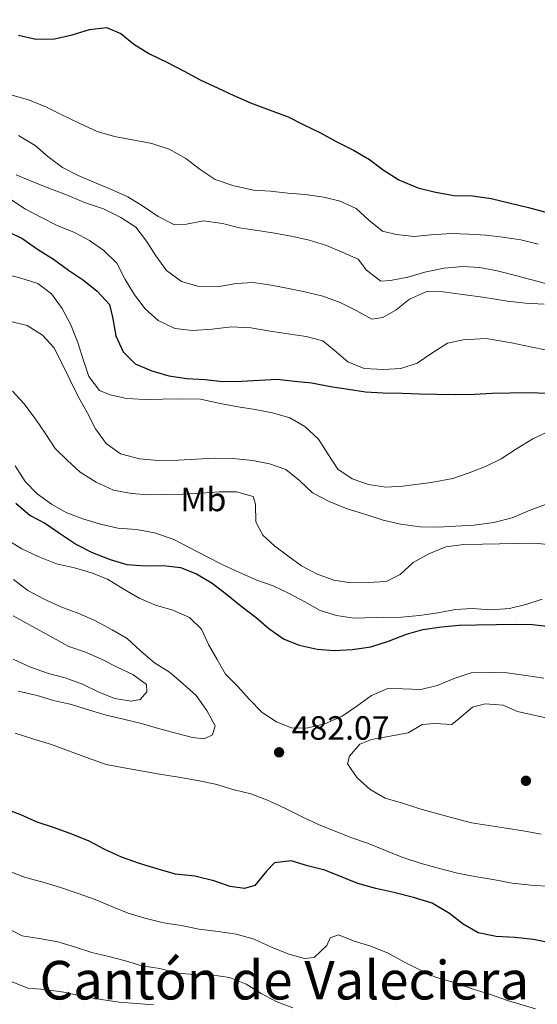
# Model space of a CAD drawing. Units: metres. Extents: x 627528 to 632038, y 708595 to 711648.
# Drawn here: x 630328 to 630482, y 710512 to 710805 of the extents above; entities that cross this region are included whole.
import ezdxf
from ezdxf.enums import TextEntityAlignment as Align

# ---------------------------------------------------------------- set-up
doc = ezdxf.new("R2010")
doc.units = ezdxf.units.M
doc.header["$MEASUREMENT"] = 0
for name, color, linetype, lineweight in [('Carátula', 7, 'Continuous', 5), ('Elementos auxiliares', 7, 'Continuous', 5), ('Entidades rústicas y varios', 7, 'Continuous', 5), ('Relieve y altimetría', 7, 'Continuous', 5), ('Textos de rotulación', 7, 'Continuous', 5)]:
    doc.layers.add(name, color=color, linetype=linetype, lineweight=lineweight)
doc.styles.add('Style-arial', font='arial.shx', dxfattribs={"bigfont": 'arialbig.shx'})
doc.styles.add('Style-Arial Narrow', font='txt')
doc.styles.add('Style-Times New Roman', font='txt')

# ---------------------------------------------------------------- blocks, each defined once
blk = doc.blocks.new('5PATER')
at = {"layer": 'Relieve y altimetría', "linetype": 'Continuous', "lineweight": 5}
h = blk.add_hatch(color=250, dxfattribs=at)
edge = h.paths.add_edge_path()
edge.add_ellipse((0, 0), major_axis=(-1.095731442945027, -1.110710700472634), ratio=0.9994222409660319, start_angle=0, end_angle=360)

msp = doc.modelspace()

# ---------------------------------------------------------------- linework, layer by layer
at = {"layer": 'Carátula', "color": 7, "linetype": 'Continuous', "lineweight": 5}
msp.add_3dface([(627583.6799999999, 708595.23), (632037.8999999999, 708678.5), (631982.3800000001, 711648), (627528.1599999999, 711564.72)], dxfattribs=at)
at = {"layer": 'Elementos auxiliares', "color": 250, "linetype": 'Continuous', "lineweight": 5}
msp.add_3dface([(631872.3, 709069.3600000001), (628449.5900000001, 709005.3700000001), (628406.9199999999, 711318.6799999999), (631828.47, 711382.7)], dxfattribs=at)
at = {"layer": 'Relieve y altimetría', "color": 30, "linetype": 'Continuous', "lineweight": 25, "flags": 128}
for points, elevation in [([(630328.03, 710800.5), (630333.1599999999, 710799.25), (630338.72, 710799.3500000001), (630344.03, 710800.55), (630349.1100000001, 710802.2), (630354.22, 710802.73), (630358.47, 710801.03), (630362.31, 710797.77), (630367.02, 710794.96), (630372.3999999999, 710792.3900000001), (630377.3400000001, 710789.81), (630382.05, 710787.22), (630387.4299999999, 710784.6499999999), (630392.1399999999, 710782.51), (630397.06, 710780.3700000001), (630402.6599999999, 710778.25), (630408.25, 710776.1300000001), (630412.96, 710773.76), (630417.8899999999, 710771.4099999999), (630422.6100000001, 710768.8200000001), (630427.76, 710766.25), (630432.48, 710763.44), (630436.53, 710760.3999999999), (630441.26, 710757.3700000001), (630446.8500000001, 710755.02), (630451.77, 710753.78), (630457.56, 710752.77), (630463.1200000001, 710752.6400000001), (630468.69, 710751.8500000001), (630474.5, 710750.3999999999), (630479.8500000001, 710749.1599999999), (630485.4299999999, 710747.7)], 424.9999999999999), ([(630324.25, 710742.1799999999), (630328.96, 710740.04), (630333.6799999999, 710736.79), (630338.3999999999, 710733.76), (630342.9099999999, 710730.51), (630347.3999999999, 710727.47), (630351.46, 710724.21), (630355.0900000001, 710720.28), (630356.04, 710716.51), (630357.03, 710710.97)], 450), ([(630357.03, 710710.97), (630359.1200000001, 710706.1200000001), (630362.73, 710702.6300000001), (630367.6599999999, 710700.49), (630372.8, 710699.03), (630378.1499999999, 710698.23), (630383.49, 710697.8800000001), (630388.8300000001, 710697.31), (630394.3899999999, 710697.4099999999), (630399.72, 710697.72), (630405.05, 710698.04), (630410.1699999999, 710697.46), (630415.29, 710696.8900000001), (630420.8600000001, 710695.8700000001), (630426.21, 710695.0800000001), (630431.3400000001, 710694.28), (630436.46, 710693.9299999999), (630442.24, 710693.81), (630447.3500000001, 710693.6699999999), (630452.47, 710693.54), (630458.25, 710693.4199999999), (630463.8, 710693.52), (630468.9099999999, 710693.8300000001), (630474.24, 710693.9299999999), (630480.02, 710694.03), (630485.3600000001, 710693.8999999999)], 450), ([(630327.23, 710661.1100000001), (630331.52, 710657.3999999999), (630336.01, 710655.04), (630340.51, 710652), (630345.23, 710648.75), (630349.94, 710646.3900000001), (630355.31, 710644.26), (630360.23, 710642.79), (630365.79, 710642.45), (630371.1200000001, 710642.54), (630376.25, 710641.97), (630380.95, 710640.05), (630385.6599999999, 710637.24), (630389.95, 710633.98), (630394.23, 710630.5), (630398.74, 710627.03), (630402.5700000001, 710623.76), (630406.8500000001, 710620.72), (630411.55, 710618.81), (630416.9099999999, 710617.5700000001), (630422.02, 710617.21), (630427.3500000001, 710617.53), (630432.8999999999, 710618.29), (630438.2, 710619.94), (630443.5, 710622.04), (630448.3600000001, 710623.46), (630453.9099999999, 710624.22), (630459.23, 710624.76), (630464.3400000001, 710624.8500000001), (630470.3400000001, 710624.95), (630475.9099999999, 710625.05), (630481.02, 710624.9199999999), (630486.1399999999, 710624.3400000001)], 475), ([(630404.26, 710554), (630401.8600000001, 710551.51), (630398.3700000001, 710547.23), (630395.28, 710546.28), (630391.05, 710546.8700000001), (630386.1300000001, 710548.5700000001), (630380.54, 710550.02), (630374.76, 710550.5900000001), (630369.6200000001, 710552.05), (630364.03, 710553.73), (630358.6599999999, 710555.6400000001), (630353.51, 710557.99), (630349.02, 710560.3600000001), (630343.8700000001, 710562.49), (630338.73, 710564.3999999999), (630333.5900000001, 710566.0900000001), (630328.6599999999, 710568.22), (630323.73, 710570.1400000001)], 475), ([(630487.1399999999, 710529.8999999999), (630481.3400000001, 710531.1300000001), (630475.77, 710531.7), (630470.21, 710532.04), (630464.8600000001, 710533.06), (630460.3700000001, 710535.6499999999), (630456.31, 710538.9099999999), (630451.1399999999, 710541.9299999999), (630445.56, 710543.6100000001), (630439.75, 710545.0700000001), (630434.3999999999, 710546.31), (630429.04, 710547.77), (630424.3400000001, 710549.6799999999), (630419.19, 710551.8200000001), (630414.05, 710553.06), (630409.1399999999, 710554.53), (630404.26, 710554)], 475)]:
    msp.add_lwpolyline(points, dxfattribs=dict(at, elevation=elevation))
at = {"layer": 'Relieve y altimetría', "color": 30, "linetype": 'Continuous', "lineweight": 5, "flags": 128}
for points, elevation in [([(630325.4299999999, 710782.8500000001), (630331.24, 710781.1699999999), (630336.3899999999, 710779.04), (630341.1000000001, 710776.6799999999), (630346.03, 710774.3200000001), (630351.4099999999, 710771.75), (630356.55, 710770.28), (630361.8999999999, 710769.26), (630367.7, 710768.26), (630372.8400000001, 710766.5700000001), (630377.78, 710763.77), (630382.06, 710760.51), (630386.56, 710757.47), (630392.1499999999, 710755.5700000001), (630397.95, 710754.3400000001), (630403.0700000001, 710753.99), (630408.19, 710753.4099999999), (630413.31, 710753.06), (630418.8800000001, 710752.27), (630423.79, 710751.02), (630428.5, 710748.8800000001), (630432.3400000001, 710745.3900000001), (630436.3899999999, 710742.1300000001), (630440.4099999999, 710741.0900000001), (630445.76, 710740.51), (630450.8600000001, 710741.05), (630456.8600000001, 710741.3800000001), (630461.97, 710741.24), (630467.0900000001, 710740.8900000001), (630472.21, 710740.31), (630477.56, 710739.52), (630482.69, 710738.28)], 430), ([(630328, 710770.6200000001), (630332.95, 710767.6000000001), (630336.78, 710764.3300000001), (630341.06, 710761.0700000001), (630345.77, 710758.71), (630351.1499999999, 710756.3600000001), (630355.8500000001, 710754.44), (630360.55, 710752.3), (630365.27, 710749.5), (630369.55, 710746.46), (630374.26, 710744.1000000001), (630378.03, 710744.1599999999), (630383.1300000001, 710745.1400000001), (630388.7, 710744.3500000001), (630393.8300000001, 710743.1100000001), (630399.1799999999, 710742.31), (630404.31, 710741.52), (630409.6599999999, 710740.5), (630414.5700000001, 710739.47), (630419.71, 710737.79), (630424.4099999999, 710735.8700000001), (630429.1200000001, 710733.73), (630431.6200000001, 710730.44), (630435.8999999999, 710727.1799999999), (630438.79, 710727.45), (630443.8800000001, 710728.4299999999), (630448.97, 710729.8600000001), (630454.72, 710731.0700000001), (630460.27, 710731.6100000001), (630465.3899999999, 710731.26), (630470.52, 710730.24), (630476.3200000001, 710728.78), (630481.9099999999, 710727.3300000001), (630487.49, 710725.8700000001)], 435), ([(630327.31, 710758.9199999999), (630332.24, 710756.79), (630337.8300000001, 710754.6599999999), (630342.75, 710752.75), (630347.6799999999, 710750.6100000001), (630353.27, 710748.71), (630358.4299999999, 710746.1400000001), (630362.9199999999, 710743.3300000001), (630366.1100000001, 710739.1599999999), (630368.8500000001, 710734.76), (630372.04, 710730.3700000001), (630376.55, 710727.1200000001), (630381.6799999999, 710725.6499999999), (630387.24, 710725.53), (630392.78, 710726.52), (630397.8899999999, 710726.8300000001), (630403.24, 710726.03), (630408.3700000001, 710725.01), (630413.27, 710723.99), (630418.6300000001, 710722.75), (630423.78, 710720.8400000001), (630428.49, 710718.48), (630433.2, 710715.8900000001), (630436.52, 710716.3999999999), (630440.48, 710718.69), (630444.4299999999, 710721.8700000001), (630449.72, 710724.19), (630454.3899999999, 710724.05), (630460.19, 710723.26), (630466.2, 710722.48), (630473.56, 710721.27), (630478.8999999999, 710720.7), (630484.46, 710720.3500000001)], 440), ([(630325.6000000001, 710751.6000000001), (630329.8700000001, 710748.78), (630334.81, 710746.2), (630339.52, 710743.8400000001), (630344.6699999999, 710741.71), (630349.1499999999, 710739.3400000001), (630353.4299999999, 710736.31), (630357.27, 710732.6000000001), (630359.8, 710727.75), (630362.55, 710723.1300000001), (630365.74, 710718.97), (630369.5800000001, 710715.48), (630374.51, 710713.1200000001), (630379.8500000001, 710712.55), (630385.6300000001, 710712.8700000001), (630391.3899999999, 710713.6400000001), (630397.1799999999, 710713.3), (630402.97, 710712.29), (630408.3200000001, 710711.49), (630413.6699999999, 710710.7), (630418.5800000001, 710709.45), (630421.97, 710706.6200000001), (630426.03, 710703.1400000001), (630430.95, 710701.22), (630436.74, 710700.8800000001), (630441.8400000001, 710701.19), (630446.7, 710702.8300000001), (630451.1000000001, 710705.8), (630455.71, 710708.77), (630460.3600000001, 710709.74), (630465.47, 710710.06), (630467.25, 710710.0900000001), (630474.8200000001, 710708.8900000001), (630480.3999999999, 710707.6499999999), (630485.31, 710706.6300000001)], 445), ([(630323.53, 710729.44), (630328.45, 710728.19), (630333.81, 710726.51), (630337.8600000001, 710723.47), (630341.05, 710719.0800000001), (630343.5800000001, 710714.23), (630345.6799999999, 710708.94), (630347.3300000001, 710703.6300000001), (630348.97, 710698.77), (630352.1499999999, 710694.6000000001), (630355.29, 710693.3300000001), (630360.2, 710692.3), (630365.76, 710691.95), (630370.8700000001, 710692.04), (630376.4199999999, 710692.1400000001), (630382.21, 710692.02), (630388.01, 710690.79), (630393.3600000001, 710689.77), (630398.48, 710688.97), (630403.6100000001, 710687.95), (630408.75, 710686.49), (630413.24, 710683.8999999999), (630417.31, 710680.19), (630420.05, 710675.8), (630423.03, 710671.1799999999), (630427.3, 710668.3700000001), (630432.22, 710666.6799999999), (630437.3400000001, 710665.8800000001)], 455), ([(630325.72, 710715.21), (630330.6300000001, 710713.97), (630335.1300000001, 710711.1599999999), (630338.53, 710707.44), (630341.06, 710702.3700000001), (630343.3700000001, 710697.74), (630345.8999999999, 710692.6799999999), (630348.4299999999, 710688.05), (630350.96, 710683.21), (630354.1499999999, 710678.8200000001)], 460), ([(630326.1799999999, 710694.45), (630329.5800000001, 710690.73), (630332.99, 710686.3400000001), (630335.96, 710681.95), (630338.9299999999, 710677.3300000001), (630342.55, 710673.8400000001), (630346.3899999999, 710670.3500000001), (630351.1100000001, 710667.3200000001), (630356.26, 710664.97), (630361.6200000001, 710663.95), (630366.73, 710663.6000000001), (630371.8500000001, 710663.69), (630376.96, 710663.78), (630382.51, 710664.1000000001), (630387.8400000001, 710664.4199999999), (630392.95, 710664.51), (630397.8600000001, 710663.04), (630398.5700000001, 710660.8300000001), (630398.6599999999, 710655.49), (630400.73, 710651.53), (630404.3500000001, 710648.26), (630408.1699999999, 710645.44), (630412.23, 710642.3999999999), (630416.72, 710640.03), (630421.8600000001, 710638.1200000001), (630426.99, 710637.3200000001), (630432.1000000001, 710637.4099999999), (630437.4299999999, 710637.73), (630441.6100000001, 710639.8), (630445.55, 710643.4299999999), (630450.1699999999, 710645.95), (630455.25, 710648.04), (630460.5700000001, 710648.81), (630466.1200000001, 710648.8999999999)], 465), ([(630437.3400000001, 710665.8800000001), (630442.45, 710666.19), (630450.8800000001, 710667.23), (630457.3, 710668.45), (630462.1599999999, 710670.0900000001), (630467.02, 710671.96), (630471.6499999999, 710674.26), (630476.26, 710677.23), (630481.1000000001, 710680.21), (630485.95, 710682.51)], 455), ([(630354.1499999999, 710678.8200000001), (630358.4199999999, 710675.78), (630364.01, 710674.3200000001), (630369.5700000001, 710673.76), (630375.5700000001, 710673.8600000001), (630380.8999999999, 710674.1799999999), (630386.23, 710674.49), (630391.79, 710674.3700000001), (630397.8, 710673.81), (630402.71, 710672.78), (630407.6300000001, 710671.0900000001), (630411.6799999999, 710667.8300000001), (630415.53, 710664.1200000001), (630420.46, 710661.54), (630425.8400000001, 710659.4099999999), (630431.4199999999, 710657.73), (630436.56, 710656.04), (630441.7, 710654.8), (630447.49, 710654.01), (630452.8300000001, 710653.8900000001), (630458.1599999999, 710654.2), (630463.71, 710654.52), (630469.47, 710655.29), (630475, 710656.72), (630479.8600000001, 710658.81), (630484.94, 710660.6799999999)], 460), ([(630327, 710672.2), (630329.97, 710667.5800000001), (630333.5900000001, 710663.8700000001), (630337.8700000001, 710660.8300000001)], 470), ([(630337.8700000001, 710660.8300000001), (630342.3600000001, 710658.24), (630347.5, 710656.3300000001), (630352.4199999999, 710654.8600000001), (630357.55, 710653.6200000001), (630363.1100000001, 710653.27), (630368.47, 710652.26), (630374.06, 710650.3600000001), (630378.99, 710647.78), (630383.9299999999, 710645.19), (630388.6399999999, 710642.8300000001), (630393.79, 710640.48), (630398.94, 710638.1200000001), (630403.8600000001, 710636.4299999999), (630408.8, 710634.0800000001), (630413.28, 710631.71), (630417.77, 710629.1200000001), (630422.69, 710627.6499999999), (630427.81, 710626.8500000001), (630431.1499999999, 710626.9099999999), (630436.7, 710627.01), (630442.04, 710627.1000000001), (630447.3600000001, 710627.6400000001), (630452.8999999999, 710628.4099999999), (630458, 710629.3900000001), (630463.1100000001, 710629.7), (630468.6699999999, 710629.3500000001), (630474.22, 710629.6699999999), (630479.0900000001, 710630.8700000001), (630483.95, 710632.51)], 470), ([(630324.03, 710650.55), (630328.97, 710647.53), (630333.8999999999, 710645.1699999999), (630339.28, 710643.04), (630344.6300000001, 710641.8), (630349.77, 710640.3400000001), (630354.47, 710638.4199999999), (630359.19, 710635.6100000001), (630363.8999999999, 710632.81), (630368.8300000001, 710630.6699999999), (630373.97, 710629.2), (630378.8999999999, 710627.0700000001), (630382.52, 710623.5800000001), (630384.6000000001, 710618.95), (630387.1200000001, 710614.54), (630389.6399999999, 710610.1400000001), (630393.26, 710606.4299999999), (630396.6699999999, 710602.71), (630400.52, 710598.78), (630404.79, 710595.96), (630409.5, 710594.05), (630414.1599999999, 710594.1300000001), (630419.25, 710595.3300000001), (630424.3200000001, 710597.6400000001), (630428.72, 710600.6100000001), (630433.1100000001, 710603.8), (630437.96, 710605.8800000001), (630442.4099999999, 710605.74), (630447.74, 710605.6100000001), (630452.6100000001, 710606.81), (630457.69, 710608.8999999999), (630462.77, 710610.54), (630468.3300000001, 710610.6400000001), (630473.44, 710610.51), (630479.01, 710609.72), (630484.3600000001, 710608.9199999999)], 480), ([(630466.1200000001, 710648.8999999999), (630471.23, 710648.99), (630476.5700000001, 710649.0900000001), (630481.6799999999, 710649.1799999999), (630487.47, 710648.6100000001)], 465), ([(630326.47, 710638.3600000001), (630330.75, 710635.1000000001), (630335.69, 710632.52), (630340.6200000001, 710630.1699999999), (630345.99, 710628.26), (630350.69, 710626.1200000001), (630355.8600000001, 710623.3200000001), (630360.3500000001, 710620.73), (630364.4099999999, 710617.03), (630368.47, 710613.54), (630372.97, 710610.73), (630377.03, 710607.25), (630380.8700000001, 710603.76), (630384.0700000001, 710599.3700000001), (630386.6000000001, 710594.75), (630385.76, 710592.06), (630383.3300000001, 710590.9099999999), (630379.77, 710591.29), (630374.8600000001, 710592.54), (630369.72, 710594), (630364.5800000001, 710595.47), (630359.22, 710596.71), (630354.0800000001, 710597.95), (630349.1599999999, 710599.4199999999), (630343.8, 710601.1000000001), (630338.44, 710602.3400000001), (630333.53, 710603.81), (630327.95, 710605.05)], 485), ([(630326.44, 710627.48), (630343.04, 710618.44)], 490), ([(630343.04, 710618.44), (630347.96, 710616.74), (630352.6699999999, 710614.6000000001), (630357.3800000001, 710612.24), (630362.0800000001, 710610.1000000001), (630366.1399999999, 710607.06), (630366.1799999999, 710604.8400000001), (630364.21, 710602.5800000001), (630361.56, 710602.0900000001), (630356.6499999999, 710602.8999999999), (630351.95, 710604.81), (630347.02, 710607.1699999999), (630341.8700000001, 710609.0800000001), (630336.96, 710610.3300000001), (630331.5900000001, 710612.23), (630326.44, 710614.5900000001)], 490), ([(630483.6200000001, 710562.46), (630478.27, 710563.47), (630473.1499999999, 710564.27), (630468.02, 710565.0700000001), (630462.8899999999, 710565.8700000001), (630457.98, 710567.1200000001), (630452.8400000001, 710568.5800000001), (630447.48, 710570.04), (630442.3400000001, 710571.73), (630437.2, 710573.2), (630432.71, 710575.78), (630428.8700000001, 710579.27), (630425.9099999999, 710583.44), (630426.54, 710585.6799999999), (630429.5900000001, 710589.29), (630433.1200000001, 710590.6799999999), (630438.6599999999, 710591.6699999999), (630443.97, 710592.6499999999), (630448.1499999999, 710595.1699999999), (630451.9299999999, 710595.46), (630457.04, 710595.1100000001), (630459.23, 710596.9199999999), (630463.1799999999, 710600.3300000001), (630466.94, 710601.28), (630472.28, 710600.9299999999), (630476.53, 710599.01), (630485.9099999999, 710596.95)], 485), ([(630486.56, 710546.95), (630480.56, 710547.29), (630474.99, 710547.8600000001), (630469.8600000001, 710548.8800000001), (630463.8400000001, 710549.8800000001), (630458.71, 710550.8999999999), (630452.9099999999, 710552.3600000001), (630447.55, 710553.8200000001), (630442.3999999999, 710555.51), (630437.25, 710557.6400000001), (630431.8800000001, 710559.77), (630426.96, 710561.46), (630422.26, 710563.3800000001), (630417.56, 710565.29), (630412.4099999999, 710567.6499999999), (630407.25, 710570.22), (630402.0900000001, 710572.5800000001), (630397.1699999999, 710574.49), (630392.26, 710575.74), (630386.6699999999, 710577.4199999999), (630381.3200000001, 710578.4299999999), (630375.75, 710579.45), (630370.6200000001, 710580.25), (630365.05, 710581.26), (630359.47, 710582.27), (630354.1200000001, 710583.29), (630348.53, 710585.19), (630342.9299999999, 710587.3200000001), (630337.79, 710589.23), (630332.8700000001, 710590.69), (630327.05, 710592.5900000001)], 480), ([(630481.8899999999, 710510.45), (630473.6200000001, 710512.97), (630468.25, 710514.8800000001), (630463.3300000001, 710516.3500000001), (630457.97, 710518.25), (630452.1599999999, 710519.9299999999), (630447.45, 710522.0700000001), (630442.74, 710524.4299999999), (630438.03, 710527.01), (630432.8800000001, 710529.1499999999), (630427.97, 710530.6200000001), (630423.26, 710532.53), (630420.8400000001, 710531.6000000001), (630419.76, 710529.3600000001), (630416.05, 710525.74), (630413.1599999999, 710525.46), (630408.47, 710526.72), (630403.3300000001, 710528.8500000001), (630398.1699999999, 710531.2), (630392.81, 710532.6599999999), (630387.46, 710533.46), (630381.6699999999, 710534.24), (630376.54, 710535.27), (630371.19, 710536.06), (630365.6100000001, 710537.52), (630360.69, 710538.99), (630355.77, 710540.8999999999), (630350.8400000001, 710543.04), (630345.47, 710544.94), (630340.56, 710546.6300000001), (630334.97, 710548.31), (630330.06, 710549.56), (630325.1300000001, 710551.47)], 470), ([(630409.6699999999, 710510.77), (630404.75, 710512.6799999999), (630400.26, 710515.05), (630395.76, 710517.8600000001), (630390.8400000001, 710519.77), (630385.49, 710520.5700000001), (630380.3800000001, 710520.7), (630375.26, 710521.05), (630370.1200000001, 710522.52), (630364.77, 710523.31), (630359.8600000001, 710524.78), (630354.94, 710526.03), (630349.81, 710527.27), (630344.6699999999, 710528.96), (630339.75, 710530.4299999999), (630334.1799999999, 710531.44), (630329.05, 710532.24), (630324.5700000001, 710534.6100000001)], 465), ([(630368.22, 710511.7), (630363.1000000001, 710512.05), (630357.98, 710512.4099999999), (630352.6300000001, 710513.2), (630346.8300000001, 710514.21), (630341.48, 710515.45), (630335.9099999999, 710516.24), (630330.79, 710516.6000000001), (630326.0900000001, 710518.51)], 460)]:
    msp.add_lwpolyline(points, dxfattribs=dict(at, elevation=elevation))

# ---------------------------------------------------------------- block references
at = {"layer": 'Relieve y altimetría', "color": 250, "linetype": 'Continuous', "lineweight": 5}
for p in [(630405.5800000001, 710586.8800000001, 482.07), (630479.0800000001, 710578.3999999999, 489.6)]:
    msp.add_blockref('5PATER', p, dxfattribs=at)

# ---------------------------------------------------------------- texts
at = {"layer": 'Entidades rústicas y varios', "color": 92, "linetype": 'Continuous', "lineweight": 5, "style": 'Style-Arial Narrow'}
msp.add_text('Mb', height=7.000020000000001, dxfattribs=at).set_placement((630383.054875968, 710662.20001, 465.58), align=Align.MIDDLE_CENTER)
at = {"layer": 'Textos de rotulación', "color": 250, "linetype": 'Continuous', "lineweight": 5, "style": 'Style-arial'}
msp.add_text('482.07', height=7.000020000000001, dxfattribs=at).set_placement((630409.3300000001, 710590.6300000001, 482.07))
at = {"layer": 'Textos de rotulación', "color": 250, "linetype": 'Continuous', "lineweight": 5, "style": 'Style-Times New Roman'}
msp.add_text('Cantón de Valeciera', height=11.50002, dxfattribs=at).set_placement((630407.145752473, 710519.0000100001, 466.14), align=Align.MIDDLE_CENTER)

doc.saveas('drawing.dxf')
